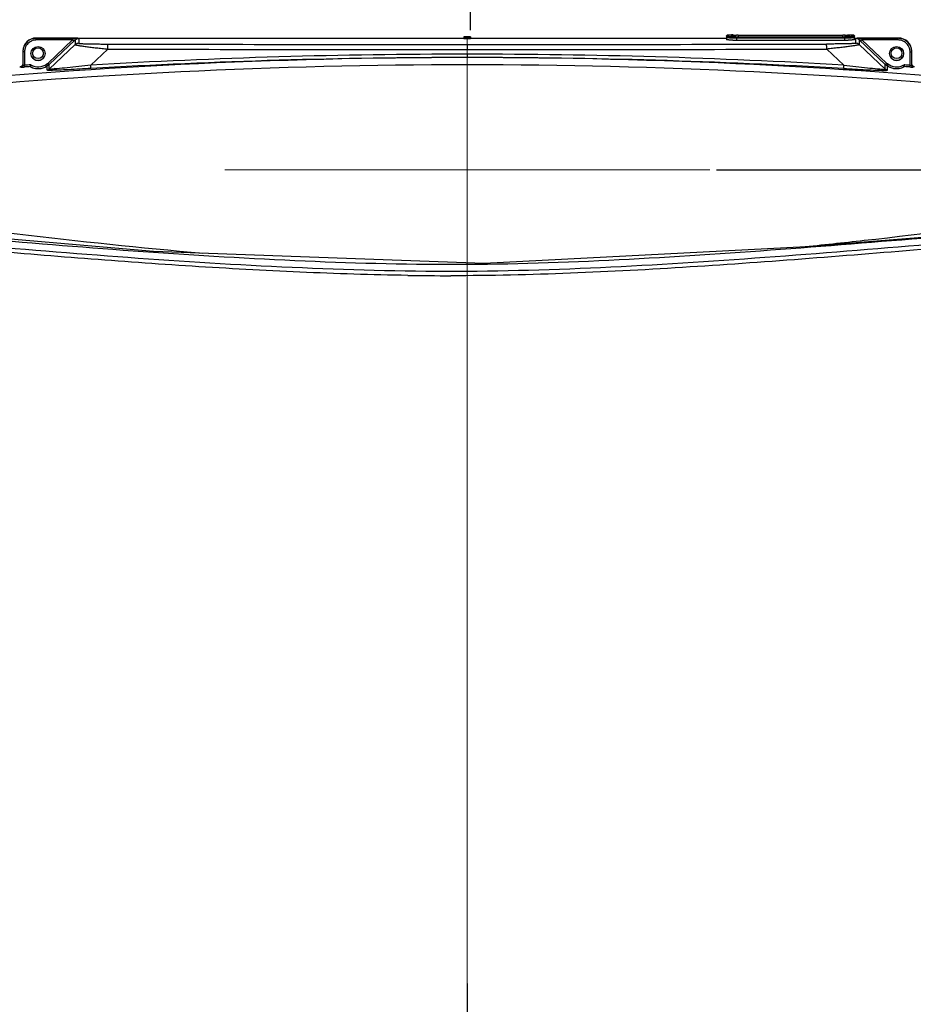
# Model space of a CAD drawing. Extents: x -2892 to -28, y -3784 to 1786.
# Drawn here: x -2535 to -2269, y -2861 to -2568 of the extents above; entities that cross this region are included whole.
import ezdxf
from ezdxf.lldxf.tags import DXFTag

# ---------------------------------------------------------------- set-up
doc = ezdxf.new("R2010")
doc.units = 0
doc.header["$LTSCALE"] = 3
doc.header["$MEASUREMENT"] = 0
doc.layers.add('CEN', color=1, linetype='CENTER', lineweight=9)
doc.layers.add('DIM', color=2, linetype='Continuous', lineweight=13)
doc.styles.get("Standard").update_dxf_attribs({"font": 'txt', "height": 2})
doc.styles.add('USER2', font='txt.shx', dxfattribs={"height": 16, "bigfont": 'CHINESET.SHX'})
tags = doc.linetypes.add('CENTER', pattern=[2, 1.25, -0.25, 0.25, -0.25]).pattern_tags.tags
tags[10:11] = [DXFTag(74, 4), DXFTag(75, 0), DXFTag(340, '0'), DXFTag(46, 1.0), DXFTag(50, 0.0), DXFTag(44, 0.0), DXFTag(45, 0.0)]
tags[8:9] = [DXFTag(74, 4), DXFTag(75, 0), DXFTag(340, '0'), DXFTag(46, 1.0), DXFTag(50, 0.0), DXFTag(44, 0.0), DXFTag(45, 0.0)]
tags[6:7] = [DXFTag(74, 4), DXFTag(75, 0), DXFTag(340, '0'), DXFTag(46, 1.0), DXFTag(50, 0.0), DXFTag(44, 0.0), DXFTag(45, 0.0)]
tags[4:5] = [DXFTag(74, 4), DXFTag(75, 0), DXFTag(340, '0'), DXFTag(46, 1.0), DXFTag(50, 0.0), DXFTag(44, 0.0), DXFTag(45, 0.0)]
doc.dimstyles.get("Standard").update_dxf_attribs({"dimtxt": 2, "dimasz": 2, "dimexe": 1, "dimexo": 1, "dimgap": 1, "dimtad": 3, "dimdec": 1, "dimzin": 0, "dimdsep": 46, "dimtxsty": 'Standard', "dimcen": 0.09, "dimadec": 0, "dimazin": 0, "dimtol": 1, "dimtp": 0.2, "dimtm": 0.1, "dimtfac": 0.5, "dimtofl": 0, "dimtmove": 2, "dimatfit": 3, "dimfxl": 0, "dimtolj": 1, "dimtzin": 0, "dimarcsym": 0})

# ---------------------------------------------------------------- blocks, each defined once
blk = doc.blocks.new('*D3')
at = {"layer": 'DEFPOINTS', "color": 0}
for p in [(-2329.86, -2613), (-2401.84, -3107.3), (-2132.97, -3107.3)]:
    blk.add_point(p, dxfattribs=at)
at = {"layer": 'DIM', "lineweight": -2}
for p, q in [((-2327.86, -2613), (-2129.97, -2613)), ((-2132.97, -2629), (-2132.97, -2844.17)), ((-2132.97, -3091.3), (-2132.97, -2866.17)), ((-2399.84, -3107.3), (-2129.97, -3107.3))]:
    blk.add_line(p, q, dxfattribs=at)
at = {"layer": 'DIM'}
for points in [[(-2135.63, -2629), (-2130.3, -2629), (-2132.97, -2613)], [(-2135.63, -3091.3), (-2130.3, -3091.3), (-2132.97, -3107.3)]]:
    blk.add_solid(points, dxfattribs=at)
at = {"layer": 'DIM', "insert": (-2132.97, -2855.17), "char_height": 16, "attachment_point": 5, "style": 'USER2'}
blk.add_mtext('\\A1;A', dxfattribs=at)
blk = doc.blocks.new('*D4')
at = {"layer": 'DEFPOINTS', "color": 0}
for p in [(-2199.09, -2513.87), (-2199.09, -2603.39), (-2670.73, -2635.55)]:
    blk.add_point(p, dxfattribs=at)
at = {"layer": 'DIM', "lineweight": -2}
for p, q in [((-2670.73, -2633.55), (-2670.73, -2510.87)), ((-2199.09, -2601.39), (-2199.09, -2510.87)), ((-2654.73, -2513.87), (-2215.09, -2513.87))]:
    blk.add_line(p, q, dxfattribs=at)
at = {"layer": 'DIM'}
for points in [[(-2654.73, -2511.21), (-2654.73, -2516.54), (-2670.73, -2513.87)], [(-2215.09, -2511.21), (-2215.09, -2516.54), (-2199.09, -2513.87)]]:
    blk.add_solid(points, dxfattribs=at)
at = {"layer": 'DIM', "insert": (-2433.71, -2502.56), "char_height": 16, "attachment_point": 5, "style": 'USER2'}
blk.add_mtext('\\A1;B', dxfattribs=at)
blk = doc.blocks.new('*D5')
at = {"layer": 'DEFPOINTS', "color": 0}
for p in [(-2670.68, -2549.18), (-2400.86, -2573.49), (-2670.68, -2633.47)]:
    blk.add_point(p, dxfattribs=at)
at = {"layer": 'DIM', "lineweight": -2}
for p, q in [((-2670.68, -2631.47), (-2670.68, -2546.18)), ((-2400.86, -2571.49), (-2400.86, -2546.18)), ((-2416.86, -2549.18), (-2654.68, -2549.18))]:
    blk.add_line(p, q, dxfattribs=at)
at = {"layer": 'DIM'}
for points in [[(-2654.68, -2546.52), (-2654.68, -2551.85), (-2670.68, -2549.18)], [(-2416.86, -2546.52), (-2416.86, -2551.85), (-2400.86, -2549.18)]]:
    blk.add_solid(points, dxfattribs=at)
at = {"layer": 'DIM', "insert": (-2542.15, -2536.06), "char_height": 16, "attachment_point": 5, "style": 'USER2'}
blk.add_mtext('\\A1;C', dxfattribs=at)
blk = doc.blocks.new('*D6')
at = {"layer": 'DEFPOINTS', "color": 0}
for p in [(-2199.18, -2602.28), (-2604.89, -2620.87), (-2199.18, -3141.56)]:
    blk.add_point(p, dxfattribs=at)
at = {"layer": 'DIM', "lineweight": -2}
for p, q in [((-2199.18, -2604.28), (-2199.18, -3144.56)), ((-2604.89, -2622.87), (-2604.89, -3144.56)), ((-2588.89, -3141.56), (-2215.18, -3141.56))]:
    blk.add_line(p, q, dxfattribs=at)
at = {"layer": 'DIM'}
for points in [[(-2588.89, -3138.9), (-2588.89, -3144.23), (-2604.89, -3141.56)], [(-2215.18, -3138.9), (-2215.18, -3144.23), (-2199.18, -3141.56)]]:
    blk.add_solid(points, dxfattribs=at)
at = {"layer": 'DIM', "insert": (-2402.05, -3130.56), "char_height": 16, "attachment_point": 5, "style": 'USER2'}
blk.add_mtext('\\A1;D', dxfattribs=at)
blk = doc.blocks.new('*D7')
at = {"layer": 'DEFPOINTS', "color": 0}
for p in [(-2609.07, -2831.06), (-2401.86, -2852.77), (-2609.07, -2907.03)]:
    blk.add_point(p, dxfattribs=at)
at = {"layer": 'DIM', "lineweight": -2}
for p, q in [((-2609.07, -2833.06), (-2609.07, -2910.03)), ((-2401.86, -2854.77), (-2401.86, -2910.03)), ((-2417.86, -2907.03), (-2593.07, -2907.03))]:
    blk.add_line(p, q, dxfattribs=at)
at = {"layer": 'DIM'}
for points in [[(-2593.07, -2904.36), (-2593.07, -2909.69), (-2609.07, -2907.03)], [(-2417.86, -2904.36), (-2417.86, -2909.69), (-2401.86, -2907.03)]]:
    blk.add_solid(points, dxfattribs=at)
at = {"layer": 'DIM', "insert": (-2505.05, -2896.03), "char_height": 16, "attachment_point": 5, "style": 'USER2'}
blk.add_mtext('\\A1;E', dxfattribs=at)

msp = doc.modelspace()

# ---------------------------------------------------------------- linework, layer by layer
at = {"color": 7, "linetype": 'Continuous'}
for p, q in [((-2529.86, -2574.38), (-2529.86, -2573.79)), ((-2529.86, -2573.79), (-2402.86, -2573.79)), ((-2518.98, -2573.88), (-2529.86, -2573.88)), ((-2519.08, -2574.38), (-2529.86, -2574.38)), ((-2526.36, -2581.29), (-2519.08, -2574.38)), ((-2526.02, -2581.66), (-2518.3, -2574.32)), ((-2519.08, -2574.38), (-2518.74, -2574.74)), ((-2518.98, -2573.87), (-2519.06, -2573.87)), ((-2518.75, -2573.88), (-2518.98, -2573.87)), ((-2518.34, -2574.31), (-2518.31, -2574.32)), ((-2518.3, -2574.32), (-2518.3, -2575.77)), ((-2517.27, -2573.91), (-2517.27, -2575.36)), ((-2402.86, -2573.49), (-2402.86, -2573.93)), ((-2400.86, -2573.49), (-2402.86, -2573.49)), ((-2400.86, -2573.49), (-2400.86, -2573.93)), ((-2400.86, -2573.79), (-2324.86, -2573.79)), ((-2324.86, -2573.27), (-2324.86, -2574.32)), ((-2324.56, -2572.97), (-2324.56, -2573.32)), ((-2324.25, -2572.92), (-2324.05, -2572.91)), ((-2324.05, -2572.91), (-2323.44, -2572.89)), ((-2322.85, -2572.88), (-2323.77, -2572.9)), ((-2323.36, -2573.3), (-2323.36, -2572.99)), ((-2323.21, -2572.96), (-2322.78, -2572.94)), ((-2321.86, -2573.41), (-2321.86, -2574.42)), ((-2321.86, -2573.41), (-2289.86, -2573.41)), ((-2321.86, -2573.72), (-2289.86, -2573.72)), ((-2321.86, -2574.42), (-2289.86, -2574.42)), ((-2321.36, -2573.37), (-2321.36, -2572.92)), ((-2321.36, -2572.92), (-2290.36, -2572.92)), ((-2290.36, -2573.37), (-2290.36, -2572.92)), ((-2289.86, -2573.41), (-2289.86, -2574.42)), ((-2287.95, -2572.9), (-2288.83, -2572.88)), ((-2288.41, -2572.89), (-2287.81, -2572.91)), ((-2288.36, -2572.99), (-2288.36, -2573.3)), ((-2287.16, -2573.32), (-2287.16, -2572.97)), ((-2286.86, -2574.32), (-2286.86, -2573.27)), ((-2286.86, -2573.79), (-2273.86, -2573.79)), ((-2286.46, -2573.97), (-2286.46, -2573.91)), ((-2286.46, -2574.32), (-2286.46, -2573.97)), ((-2286.46, -2575.36), (-2286.46, -2574.32)), ((-2285.43, -2574.32), (-2285.43, -2575.77)), ((-2277.71, -2581.66), (-2285.43, -2574.32)), ((-2284.65, -2573.88), (-2285.25, -2573.87)), ((-2284.99, -2574.74), (-2284.65, -2574.38)), ((-2273.86, -2573.88), (-2284.65, -2573.88)), ((-2273.86, -2574.38), (-2284.65, -2574.38)), ((-2277.37, -2581.29), (-2284.65, -2574.38)), ((-2273.86, -2574.38), (-2273.86, -2573.79)), ((-2518.3, -2575.77), (-2526.02, -2583.08)), ((-2508.64, -2577.09), (-2513.69, -2581.85)), ((-2401.86, -2575.72), (-2401.86, -2577.22)), ((-2295.09, -2577.09), (-2290.04, -2581.85)), ((-2285.43, -2575.77), (-2277.71, -2583.08)), ((-2533.86, -2577.88), (-2533.86, -2581.93)), ((-2533.36, -2577.88), (-2533.86, -2577.88)), ((-2533.36, -2577.88), (-2533.36, -2581.9)), ((-2401.86, -2578.59), (-2401.86, -2579.59)), ((-2270.36, -2581.9), (-2270.36, -2577.88)), ((-2270.36, -2577.88), (-2269.86, -2577.88)), ((-2269.86, -2581.93), (-2269.86, -2577.88)), ((-2534.8, -2582.36), (-2534.67, -2582.35)), ((-2534.67, -2582.35), (-2534.33, -2582.33)), ((-2534.33, -2582.34), (-2534.33, -2582.43)), ((-2533.33, -2582.4), (-2533.36, -2581.9)), ((-2531.73, -2582.27), (-2531.73, -2582.28)), ((-2531.52, -2581.77), (-2531.57, -2582.32)), ((-2526.68, -2581.58), (-2526.76, -2581.43)), ((-2526.73, -2581.6), (-2526.76, -2581.43)), ((-2526.5, -2581.91), (-2526.68, -2581.58)), ((-2526.64, -2583.36), (-2526.64, -2582.03)), ((-2526.53, -2581.94), (-2526.5, -2581.91)), ((-2526.02, -2581.66), (-2526.36, -2581.29)), ((-2526.02, -2581.91), (-2526.02, -2581.66)), ((-2526.02, -2581.97), (-2526.02, -2581.91)), ((-2526.02, -2583.08), (-2526.02, -2581.97)), ((-2524.25, -2582.85), (-2525.07, -2583.39)), ((-2277.37, -2581.29), (-2277.71, -2581.66)), ((-2277.71, -2581.91), (-2277.71, -2581.66)), ((-2277.71, -2581.97), (-2277.71, -2581.91)), ((-2277.71, -2583.08), (-2277.71, -2581.97)), ((-2277.19, -2581.94), (-2277.23, -2581.91)), ((-2276.97, -2581.43), (-2277.22, -2581.91)), ((-2277.09, -2583.36), (-2277.09, -2582.03)), ((-2272.16, -2582.32), (-2272.41, -2581.88)), ((-2271.99, -2582.28), (-2271.96, -2581.78)), ((-2270.4, -2582.4), (-2270.36, -2581.9)), ((-2269.4, -2582.43), (-2269.4, -2582.34))]:
    msp.add_line(p, q, dxfattribs=at)
msp.add_lwpolyline([(-2209.92, -2628.49), (-2301.22, -2635.8), (-2396.85, -2640.8), (-2495.06, -2637.27), (-2593.9, -2628.7)], dxfattribs=at)
for centre, radius in [((-2529.36, -2578.4), 2.1), ((-2529.36, -2578.33), 1.6), ((-2274.36, -2578.4), 2.1), ((-2274.36, -2578.33), 1.6), ((-2274.36, -2578.33), 1.6)]:
    msp.add_circle(centre, radius, dxfattribs=at)
for centre, radius, start, end in [((-2529.86, -2577.88), 4, 108.0206, 162.0023), ((-2529.86, -2577.9), 4.02, 91.1652, 107.9504), ((-2529.86, -2577.89), 3.51, 90.0436, 108.0181), ((-2529.87, -2577.81), 3.93, 89.9838, 91.1127), ((-2324.56, -2573.62), 0.3, 89.9648, 180.0003), ((-2322.23, -2621.69), 48.81, 90.9132, 91.4201), ((-2321.91, -2496.17), 77.55, 269.1829, 269.8683), ((-2321.88, -2493.73), 80.69, 269.1962, 269.8514), ((-2321.89, -2502.28), 71.13, 269.1854, 270.0184), ((-2321.86, -2489.83), 84.59, 269.8472, 269.9998), ((-2321.86, -2489.14), 84.58, 269.8506, 269.9998), ((-2321.37, -2628.47), 55.56, 89.9972, 90.5216), ((-2290.36, -2627.65), 54.73, 89.2016, 90.0029), ((-2289.86, -2499.44), 73.98, 269.9972, 270.7863), ((-2289.86, -2489.14), 84.58, 270.0002, 270.1497), ((-2289.86, -2489.83), 84.59, 270.0002, 270.1531), ((-2289.85, -2492.99), 80.73, 270.1455, 270.8037), ((-2289.82, -2496.91), 77.51, 270.1354, 270.8172), ((-2287.16, -2573.27), 0.3, 359.9997, 90.0352), ((-2287.16, -2573.62), 0.3, 359.9997, 90.0352), ((-2285.17, -2630.49), 56.61, 90.2834, 90.4844), ((-2285.15, -2635.81), 61.94, 90.094, 90.2803), ((-2273.86, -2577.81), 3.93, 88.8872, 90.016), ((-2273.87, -2577.89), 3.51, 71.9837, 89.9561), ((-2273.87, -2577.9), 4.02, 72.0516, 88.8348), ((-2273.87, -2577.88), 4, 18.0029, 71.9814), ((-2529.83, -2577.88), 4.03, 162.0621, 178.8367), ((-2529.84, -2577.88), 3.52, 162.1382, 179.9579), ((-2529.86, -2577.88), 3.5, 108.0897, 162.087), ((-2517.26, -2576.86), 1.5, 90.0092, 133.5389), ((-2401.95, 40296.92), 42874.14, 269.857427, 270.000114), ((-2401.95, 40212.71), 42788.43, 269.857284, 270.000114), ((-2401.78, 40212.71), 42788.43, 269.999886, 270.142716), ((-2401.78, 40296.92), 42874.14, 269.999886, 270.142573), ((-2286.46, -2576.86), 1.5, 46.4611, 89.9908), ((-2273.87, -2577.88), 3.5, 17.9175, 71.9119), ((-2273.88, -2577.88), 3.52, 0.0421, 17.8662), ((-2273.89, -2577.88), 4.03, 1.1637, 17.943), ((-2401.93, -4320.04), 1740.42, 89.99779, 95.60423), ((-2529.93, -2577.88), 3.94, 178.8886, 180.0157), ((-2529.36, -2578.33), 2.1, 202.4946, 337.5033), ((-2401.86, -4499.23), 1920.63, 90.0001, 93.33786), ((-2401.86, -4501.99), 1922.39, 90.00022, 93.33345), ((-2401.87, -4499.23), 1920.63, 86.66214, 89.9999), ((-2401.87, -4501.99), 1922.39, 86.66655, 89.99978), ((-2401.8, -4320.04), 1740.42, 84.39577, 90.00221), ((-2274.36, -2578.33), 2.1, 202.4946, 337.5033), ((-2273.8, -2577.88), 3.94, 359.9843, 1.1117), ((-2401.97, -4320.21), 1738.44, 89.99647, 95.60739), ((-2535.31, -2554.79), 27.68, 273.444, 274.1021), ((-2534.36, -2574.95), 7.02, 276.862, 278.1691), ((-2401.86, -4419.28), 1842.08, 94.03609, 94.09364), ((-2401.86, -4419.28), 1841.58, 94.04394, 94.09364), ((-2529.39, -2578.1), 4.8, 240.6955, 260.9794), ((-2529.36, -2578.4), 4.5, 240.7123, 250.376), ((-2529.36, -2578.4), 4, 237.4124, 310.6894), ((-2529.39, -2578.1), 4.79, 260.9775, 274.1643), ((-2529.36, -2578.4), 4.5, 260.3011, 274.1558), ((-2529.38, -2578.1), 4.8, 274.1292, 303.5804), ((-2529.36, -2578.4), 4.5, 301.1493, 307.4608), ((-2529.39, -2578.09), 4.81, 303.5833, 304.9235), ((-2531.21, -2576.87), 6.9, 311.5839, 312.7356), ((-2526.71, -2580.93), 1, 301.9999, 313.5012), ((-2401.76, -4320.21), 1738.44, 84.39261, 90.00353), ((-2277.02, -2580.93), 1, 226.4824, 243.4672), ((-2277.02, -2580.93), 1, 243.4913, 258.3925), ((-2277.02, -2580.93), 0.501, 226.4722, 238.1049), ((-2272.5, -2576.86), 6.91, 227.2672, 228.4166), ((-2274.36, -2578.4), 4.5, 232.5392, 238.8977), ((-2274.34, -2578.1), 4.8, 235.0784, 238.9015), ((-2274.36, -2578.4), 4, 229.3108, 299.2807), ((-2274.34, -2578.1), 4.8, 238.8969, 265.9248), ((-2274.34, -2578.1), 4.79, 265.8901, 279.2601), ((-2274.36, -2578.4), 4.5, 265.9019, 276.9927), ((-2274.34, -2578.1), 4.8, 279.2582, 299.3042), ((-2274.36, -2578.4), 4.5, 287.1082, 299.2874), ((-2272.01, -2582.59), 0.806, 85.9824, 98.0008), ((-2401.86, -4419.28), 1841.58, 85.90635, 85.95606), ((-2401.86, -4419.28), 1842.08, 85.90635, 85.95606), ((-2268.78, -2581.34), 1.1, 205.2341, 209.7036), ((-2268.8, -2581.35), 1.07, 209.7005, 216.4211), ((-2406.63, -1774.86), 869.56, 269.1507, 269.99004)]:
    msp.add_arc(centre, radius, start, end, dxfattribs=at)
for centre, major_axis, ratio, start_param, end_param in [((-2529.86, -2577.79), (0, 4), 0.999391, 0, 1.570796), ((-2401.86, -2573.62), (1, 0), 0.034921, 3.141593, 6.283185), ((-2401.86, -2573.93), (1, 0), 0.034921, 3.141593, 6.283185), ((-2273.86, -2577.79), (0, 4), 0.999391, -1.570796, 0)]:
    msp.add_ellipse(centre, major_axis=major_axis, ratio=ratio, start_param=start_param, end_param=end_param, dxfattribs=at)
for points, knots in [([(-2519.08, -2574.38), (-2519.08, -2574.31), (-2519.09, -2574.2), (-2519.1, -2574.04), (-2519.09, -2573.95), (-2519.09, -2573.88), (-2519.08, -2573.88)], [0, 0, 0, 0, 0.372822, 0.692204, 0.910121, 1, 1, 1, 1]), ([(-2519.08, -2574.38), (-2519.02, -2574.35), (-2518.88, -2574.33), (-2518.63, -2574.35), (-2518.45, -2574.32), (-2518.34, -2574.31)], [0, 0, 0, 0, 0.279872, 0.549659, 1, 1, 1, 1]), ([(-2517.79, -2573.88), (-2517.87, -2573.88), (-2518.18, -2573.87), (-2518.5, -2573.88), (-2518.75, -2573.88)], [0, 0, 0, 0, 0.23312, 1, 1, 1, 1]), ([(-2518.31, -2574.32), (-2518.3, -2574.32), (-2518.3, -2574.32), (-2518.3, -2574.32), (-2518.3, -2574.32)], [0, 0, 0, 0, 0.666375, 1, 1, 1, 1]), ([(-2518.3, -2574.32), (-2518.16, -2574.19), (-2517.84, -2573.98), (-2517.45, -2573.91), (-2517.27, -2573.91)], [0, 0, 0, 0, 0.499934, 1, 1, 1, 1]), ([(-2517.27, -2573.91), (-2517.25, -2573.9), (-2517.36, -2573.9), (-2517.42, -2573.89), (-2517.6, -2573.88), (-2517.72, -2573.88), (-2517.79, -2573.88)], [0, 0, 0, 0, 0.085572, 0.290287, 0.581123, 1, 1, 1, 1]), ([(-2324.86, -2573.27), (-2324.86, -2573.2), (-2324.82, -2573.08), (-2324.72, -2573.01), (-2324.68, -2572.99)], [0, 0, 0, 0, 0.556933, 1, 1, 1, 1]), ([(-2324.86, -2573.62), (-2324.86, -2573.62), (-2324.84, -2573.63), (-2324.8, -2573.64), (-2324.72, -2573.65), (-2324.67, -2573.65), (-2324.64, -2573.66)], [0, 0, 0, 0, 0.075991, 0.265995, 0.574402, 1, 1, 1, 1]), ([(-2323.01, -2574.41), (-2323.26, -2574.41), (-2323.62, -2574.4), (-2324.07, -2574.39), (-2324.34, -2574.38), (-2324.55, -2574.36), (-2324.72, -2574.35), (-2324.8, -2574.33), (-2324.86, -2574.33), (-2324.86, -2574.32)], [0, 0, 0, 0, 0.406527, 0.578543, 0.724746, 0.842154, 0.927967, 0.980604, 1, 1, 1, 1]), ([(-2324.68, -2572.99), (-2324.62, -2572.96), (-2324.47, -2572.94), (-2324.33, -2572.93), (-2324.25, -2572.92)], [0, 0, 0, 0, 0.447129, 1, 1, 1, 1]), ([(-2324.64, -2573.66), (-2324.54, -2573.67), (-2324, -2573.7), (-2323.46, -2573.71), (-2323.01, -2573.71)], [0, 0, 0, 0, 0.171146, 1, 1, 1, 1]), ([(-2323.77, -2572.9), (-2323.88, -2572.91), (-2324.08, -2572.91), (-2324.3, -2572.93), (-2324.44, -2572.94), (-2324.51, -2572.95), (-2324.54, -2572.96), (-2324.56, -2572.96), (-2324.56, -2572.97)], [0, 0, 0, 0, 0.421532, 0.73569, 0.848192, 0.929714, 0.979934, 1, 1, 1, 1]), ([(-2324.56, -2573.32), (-2324.56, -2573.32), (-2324.54, -2573.33), (-2324.51, -2573.34), (-2324.44, -2573.35), (-2324.39, -2573.35), (-2324.36, -2573.35)], [0, 0, 0, 0, 0.076262, 0.266185, 0.57445, 1, 1, 1, 1]), ([(-2324.36, -2573.35), (-2324.28, -2573.36), (-2323.79, -2573.39), (-2323.3, -2573.4), (-2322.9, -2573.4)], [0, 0, 0, 0, 0.170097, 1, 1, 1, 1]), ([(-2323.36, -2572.99), (-2323.36, -2572.98), (-2323.35, -2572.98), (-2323.3, -2572.97), (-2323.25, -2572.96), (-2323.21, -2572.96)], [0, 0, 0, 0, 0.076004, 0.266036, 1, 1, 1, 1]), ([(-2323.21, -2573.33), (-2323.25, -2573.32), (-2323.3, -2573.32), (-2323.35, -2573.31), (-2323.36, -2573.3), (-2323.36, -2573.3)], [0, 0, 0, 0, 0.733964, 0.923996, 1, 1, 1, 1]), ([(-2322.13, -2573.36), (-2322.24, -2573.36), (-2322.61, -2573.36), (-2322.97, -2573.35), (-2323.21, -2573.33)], [0, 0, 0, 0, 0.319422, 1, 1, 1, 1]), ([(-2322.78, -2572.94), (-2322.71, -2572.93), (-2322.41, -2572.93), (-2322.11, -2572.92), (-2321.87, -2572.92)], [0, 0, 0, 0, 0.219048, 1, 1, 1, 1]), ([(-2288.52, -2573.33), (-2288.59, -2573.33), (-2289.04, -2573.36), (-2289.48, -2573.36), (-2289.86, -2573.37)], [0, 0, 0, 0, 0.167127, 1, 1, 1, 1]), ([(-2289.6, -2572.92), (-2289.48, -2572.92), (-2289.12, -2572.93), (-2288.76, -2572.94), (-2288.52, -2572.96)], [0, 0, 0, 0, 0.319422, 1, 1, 1, 1]), ([(-2288.85, -2573.4), (-2288.62, -2573.4), (-2288.29, -2573.4), (-2287.89, -2573.38), (-2287.64, -2573.37), (-2287.45, -2573.36), (-2287.29, -2573.35), (-2287.22, -2573.33), (-2287.16, -2573.33), (-2287.16, -2573.32)], [0, 0, 0, 0, 0.406234, 0.578277, 0.724543, 0.84203, 0.927918, 0.980601, 1, 1, 1, 1]), ([(-2288.72, -2573.71), (-2288.33, -2573.71), (-2287.81, -2573.7), (-2287.21, -2573.67), (-2287, -2573.65), (-2286.93, -2573.64)], [0, 0, 0, 0, 0.649181, 0.868891, 1, 1, 1, 1]), ([(-2286.86, -2574.32), (-2286.86, -2574.33), (-2286.93, -2574.33), (-2287.01, -2574.35), (-2287.17, -2574.36), (-2287.39, -2574.38), (-2287.66, -2574.39), (-2288.11, -2574.4), (-2288.46, -2574.41), (-2288.72, -2574.41)], [0, 0, 0, 0, 0.019396, 0.072033, 0.157846, 0.275254, 0.421457, 0.593473, 1, 1, 1, 1]), ([(-2288.52, -2572.96), (-2288.48, -2572.96), (-2288.43, -2572.97), (-2288.38, -2572.98), (-2288.36, -2572.98), (-2288.36, -2572.99)], [0, 0, 0, 0, 0.733964, 0.923996, 1, 1, 1, 1]), ([(-2288.36, -2573.3), (-2288.36, -2573.3), (-2288.38, -2573.31), (-2288.43, -2573.32), (-2288.48, -2573.32), (-2288.52, -2573.33)], [0, 0, 0, 0, 0.076004, 0.266036, 1, 1, 1, 1]), ([(-2287.36, -2572.93), (-2287.4, -2572.93), (-2287.6, -2572.92), (-2287.79, -2572.91), (-2287.95, -2572.9)], [0, 0, 0, 0, 0.193059, 1, 1, 1, 1]), ([(-2287.81, -2572.91), (-2287.64, -2572.91), (-2287.42, -2572.92), (-2287.17, -2572.95), (-2287.03, -2572.99), (-2286.95, -2573.05), (-2286.92, -2573.1)], [0, 0, 0, 0, 0.545811, 0.713055, 0.807699, 1, 1, 1, 1]), ([(-2287.16, -2572.97), (-2287.16, -2572.96), (-2287.19, -2572.96), (-2287.22, -2572.95), (-2287.29, -2572.94), (-2287.33, -2572.94), (-2287.36, -2572.93)], [0, 0, 0, 0, 0.076262, 0.266185, 0.57445, 1, 1, 1, 1]), ([(-2286.93, -2573.64), (-2286.91, -2573.64), (-2286.89, -2573.63), (-2286.86, -2573.62), (-2286.86, -2573.62)], [0, 0, 0, 0, 0.716664, 1, 1, 1, 1]), ([(-2285.65, -2573.88), (-2285.75, -2573.88), (-2285.95, -2573.88), (-2286.17, -2573.89), (-2286.32, -2573.89), (-2286.39, -2573.9), (-2286.43, -2573.9), (-2286.46, -2573.91), (-2286.46, -2573.91)], [0, 0, 0, 0, 0.381788, 0.704569, 0.829604, 0.921932, 0.977615, 1, 1, 1, 1]), ([(-2285.43, -2574.32), (-2285.44, -2574.31), (-2285.32, -2574.31), (-2285.26, -2574.33), (-2285.08, -2574.33), (-2284.97, -2574.35), (-2284.91, -2574.35)], [0, 0, 0, 0, 0.088591, 0.343379, 0.65519, 1, 1, 1, 1]), ([(-2284.65, -2574.38), (-2284.64, -2574.31), (-2284.63, -2574.2), (-2284.63, -2574.04), (-2284.63, -2573.95), (-2284.63, -2573.88), (-2284.65, -2573.88)], [0, 0, 0, 0, 0.372636, 0.691578, 0.910327, 1, 1, 1, 1]), ([(-2518.3, -2575.77), (-2518.3, -2575.78), (-2518.28, -2575.79), (-2518.2, -2575.82), (-2518.02, -2575.87), (-2517.74, -2575.93), (-2517.35, -2576), (-2516.88, -2576.08), (-2516.33, -2576.16), (-2515.72, -2576.24), (-2514.8, -2576.37), (-2513.56, -2576.53), (-2511.99, -2576.72), (-2510.33, -2576.9), (-2509.21, -2577.03), (-2508.64, -2577.09)], [0, 0, 0, 0, 0.002356, 0.007407, 0.026354, 0.056663, 0.097218, 0.14678, 0.204045, 0.267816, 0.337058, 0.488346, 0.652006, 0.823775, 1, 1, 1, 1]), ([(-2517.27, -2575.36), (-2517.27, -2575.36), (-2517.24, -2575.37), (-2517.2, -2575.38), (-2517.12, -2575.4), (-2516.96, -2575.41), (-2516.7, -2575.43), (-2516.32, -2575.46), (-2515.87, -2575.48), (-2515.35, -2575.49), (-2514.79, -2575.51), (-2513.95, -2575.53), (-2512.85, -2575.55), (-2511.45, -2575.57), (-2510.01, -2575.58), (-2509.02, -2575.59), (-2508.53, -2575.59)], [0, 0, 0, 0, 0.002348, 0.007899, 0.016781, 0.028906, 0.062125, 0.10581, 0.158235, 0.217758, 0.283039, 0.352972, 0.503333, 0.663517, 0.830023, 1, 1, 1, 1]), ([(-2508.64, -2577.09), (-2508.64, -2576.9), (-2508.63, -2576.55), (-2508.61, -2576.14), (-2508.59, -2575.87), (-2508.57, -2575.73), (-2508.55, -2575.65), (-2508.54, -2575.59), (-2508.53, -2575.59)], [0, 0, 0, 0, 0.372031, 0.691148, 0.815319, 0.909759, 0.971598, 1, 1, 1, 1]), ([(-2286.46, -2575.36), (-2286.46, -2575.36), (-2286.49, -2575.37), (-2286.53, -2575.38), (-2286.61, -2575.4), (-2286.77, -2575.41), (-2287.03, -2575.43), (-2287.4, -2575.46), (-2287.86, -2575.48), (-2288.37, -2575.49), (-2288.94, -2575.51), (-2289.77, -2575.53), (-2290.88, -2575.55), (-2292.27, -2575.57), (-2293.72, -2575.58), (-2294.7, -2575.59), (-2295.2, -2575.59)], [0, 0, 0, 0, 0.002348, 0.007899, 0.016781, 0.028906, 0.062125, 0.10581, 0.158235, 0.217758, 0.283039, 0.352972, 0.503333, 0.663517, 0.830023, 1, 1, 1, 1]), ([(-2295.09, -2577.09), (-2295.09, -2576.9), (-2295.1, -2576.55), (-2295.12, -2576.14), (-2295.14, -2575.87), (-2295.15, -2575.73), (-2295.17, -2575.65), (-2295.19, -2575.59), (-2295.2, -2575.59)], [0, 0, 0, 0, 0.372031, 0.691148, 0.815319, 0.909759, 0.971598, 1, 1, 1, 1]), ([(-2285.43, -2575.77), (-2285.43, -2575.78), (-2285.45, -2575.79), (-2285.53, -2575.82), (-2285.7, -2575.87), (-2285.99, -2575.93), (-2286.37, -2576), (-2286.85, -2576.08), (-2287.4, -2576.16), (-2288.01, -2576.24), (-2288.93, -2576.37), (-2290.17, -2576.53), (-2291.74, -2576.72), (-2293.4, -2576.9), (-2294.52, -2577.03), (-2295.09, -2577.09)], [0, 0, 0, 0, 0.002356, 0.007407, 0.026354, 0.056663, 0.097218, 0.14678, 0.204045, 0.267816, 0.337058, 0.488346, 0.652006, 0.823775, 1, 1, 1, 1]), ([(-2534.33, -2582.34), (-2534.25, -2582.34), (-2534.08, -2582.28), (-2533.97, -2582.16), (-2533.93, -2582.08)], [0, 0, 0, 0, 0.499998, 1, 1, 1, 1]), ([(-2534.33, -2582.43), (-2534.25, -2582.43), (-2534.08, -2582.37), (-2533.96, -2582.25), (-2533.93, -2582.17)], [0, 0, 0, 0, 0.500067, 1, 1, 1, 1]), ([(-2534.33, -2582.43), (-2534.33, -2582.44), (-2534.3, -2582.44), (-2534.28, -2582.44), (-2534.21, -2582.44), (-2534.1, -2582.44), (-2533.9, -2582.43), (-2533.74, -2582.42), (-2533.65, -2582.42)], [0, 0, 0, 0, 0.018922, 0.071798, 0.158302, 0.276535, 0.596196, 1, 1, 1, 1]), ([(-2533.86, -2581.93), (-2533.86, -2581.94), (-2533.82, -2581.94), (-2533.76, -2581.94), (-2533.65, -2581.93), (-2533.57, -2581.92), (-2533.52, -2581.92)], [0, 0, 0, 0, 0.073334, 0.277634, 0.596922, 1, 1, 1, 1]), ([(-2531.52, -2581.77), (-2531.54, -2581.82), (-2531.62, -2581.99), (-2531.68, -2582.16), (-2531.73, -2582.27)], [0, 0, 0, 0, 0.326903, 1, 1, 1, 1]), ([(-2526.63, -2581.97), (-2526.62, -2581.96), (-2526.65, -2581.92), (-2526.66, -2581.85), (-2526.7, -2581.74), (-2526.72, -2581.65), (-2526.73, -2581.6)], [0, 0, 0, 0, 0.073693, 0.284852, 0.606209, 1, 1, 1, 1]), ([(-2525.77, -2583.1), (-2525.8, -2583.1), (-2525.86, -2583.1), (-2525.94, -2583.1), (-2525.98, -2583.1), (-2526.01, -2583.09), (-2526.02, -2583.08)], [0, 0, 0, 0, 0.419665, 0.727932, 0.920493, 1, 1, 1, 1]), ([(-2513.69, -2581.85), (-2514.88, -2581.99), (-2517.22, -2582.26), (-2520.57, -2582.63), (-2523.12, -2582.89), (-2524.81, -2583.04), (-2525.49, -2583.09), (-2525.77, -2583.1)], [0, 0, 0, 0, 0.29751, 0.581164, 0.832051, 0.931998, 1, 1, 1, 1]), ([(-2513.64, -2582.84), (-2515.86, -2582.97), (-2519.07, -2583.15), (-2523.06, -2583.33), (-2524.83, -2583.4), (-2525.6, -2583.41)], [0, 0, 0, 0, 0.557476, 0.805031, 1, 1, 1, 1]), ([(-2513.7, -2582.85), (-2513.69, -2582.84), (-2513.69, -2582.81), (-2513.68, -2582.75), (-2513.67, -2582.65), (-2513.67, -2582.48), (-2513.67, -2582.2), (-2513.68, -2581.97), (-2513.69, -2581.85)], [0, 0, 0, 0, 0.029935, 0.092776, 0.187686, 0.311819, 0.629756, 1, 1, 1, 1]), ([(-2290.09, -2582.84), (-2287.87, -2582.97), (-2284.66, -2583.15), (-2280.67, -2583.33), (-2278.9, -2583.4), (-2278.13, -2583.41)], [0, 0, 0, 0, 0.557476, 0.805031, 1, 1, 1, 1]), ([(-2290.03, -2582.85), (-2290.04, -2582.84), (-2290.04, -2582.81), (-2290.05, -2582.75), (-2290.06, -2582.65), (-2290.06, -2582.48), (-2290.06, -2582.2), (-2290.05, -2581.97), (-2290.04, -2581.85)], [0, 0, 0, 0, 0.029935, 0.092776, 0.187686, 0.311819, 0.629756, 1, 1, 1, 1]), ([(-2290.04, -2581.85), (-2288.84, -2581.99), (-2286.51, -2582.26), (-2283.16, -2582.63), (-2280.6, -2582.89), (-2278.92, -2583.04), (-2278.24, -2583.09), (-2277.96, -2583.1)], [0, 0, 0, 0, 0.29751, 0.581164, 0.832051, 0.931998, 1, 1, 1, 1]), ([(-2277.96, -2583.1), (-2277.93, -2583.1), (-2277.87, -2583.1), (-2277.79, -2583.1), (-2277.74, -2583.1), (-2277.71, -2583.09), (-2277.71, -2583.08)], [0, 0, 0, 0, 0.419665, 0.727932, 0.920493, 1, 1, 1, 1]), ([(-2276.97, -2581.43), (-2276.98, -2581.5), (-2277, -2581.62), (-2277.04, -2581.77), (-2277.07, -2581.87), (-2277.09, -2581.92), (-2277.09, -2581.95), (-2277.1, -2581.96), (-2277.1, -2581.97)], [0, 0, 0, 0, 0.368706, 0.693228, 0.82172, 0.918851, 0.979411, 1, 1, 1, 1]), ([(-2270.4, -2582.4), (-2270.2, -2582.41), (-2269.88, -2582.43), (-2269.56, -2582.44), (-2269.44, -2582.44)], [0, 0, 0, 0, 0.622482, 1, 1, 1, 1]), ([(-2270.36, -2581.9), (-2270.3, -2581.91), (-2270.18, -2581.92), (-2270.03, -2581.94), (-2269.93, -2581.94), (-2269.88, -2581.94), (-2269.86, -2581.94), (-2269.86, -2581.93)], [0, 0, 0, 0, 0.380689, 0.704388, 0.920914, 0.977965, 1, 1, 1, 1]), ([(-2269.4, -2582.43), (-2269.48, -2582.43), (-2269.65, -2582.37), (-2269.76, -2582.25), (-2269.8, -2582.17)], [0, 0, 0, 0, 0.500067, 1, 1, 1, 1]), ([(-2269.06, -2582.37), (-2269.13, -2582.36), (-2269.36, -2582.29), (-2269.56, -2582.13), (-2269.67, -2581.98)], [0, 0, 0, 0, 0.260892, 1, 1, 1, 1]), ([(-2269.44, -2582.44), (-2269.43, -2582.44), (-2269.42, -2582.44), (-2269.4, -2582.44), (-2269.4, -2582.43)], [0, 0, 0, 0, 0.734261, 1, 1, 1, 1]), ([(-2525.6, -2583.41), (-2525.75, -2583.41), (-2525.99, -2583.41), (-2526.35, -2583.4), (-2526.48, -2583.39), (-2526.65, -2583.38), (-2526.64, -2583.36)], [0, 0, 0, 0, 0.412886, 0.728548, 0.933152, 1, 1, 1, 1]), ([(-2278.13, -2583.41), (-2277.98, -2583.41), (-2277.74, -2583.41), (-2277.38, -2583.4), (-2277.25, -2583.39), (-2277.08, -2583.38), (-2277.09, -2583.36)], [0, 0, 0, 0, 0.412886, 0.728548, 0.933152, 1, 1, 1, 1]), ([(-2401.81, -3107.3), (-2395.43, -3107.29), (-2382.7, -3106.57), (-2363.86, -3103.06), (-2345.67, -3097.01), (-2328.51, -3088.43), (-2312.69, -3077.62), (-2298.39, -3064.92), (-2285.57, -3050.78), (-2270.46, -3030.41), (-2254.77, -3002.9), (-2240.03, -2968.02), (-2228.45, -2932.09), (-2219.38, -2895.54), (-2212.35, -2858.75), (-2207.07, -2821.96), (-2203.2, -2785.26), (-2200.57, -2748.7), (-2199.01, -2712.43), (-2198.49, -2682.51), (-2198.45, -2658.95), (-2198.58, -2641.62), (-2198.81, -2624.54), (-2198.98, -2613.22), (-2199.01, -2607.6)], [0, 0, 0, 0, 0.032237, 0.064322, 0.096724, 0.128894, 0.16105, 0.193388, 0.225429, 0.257429, 0.32154, 0.385083, 0.448698, 0.512348, 0.575479, 0.638098, 0.700318, 0.762159, 0.823526, 0.883929, 0.913542, 0.942746, 0.971572, 1, 1, 1, 1]), ([(-2480.45, -2637.8), (-2498.86, -2636.21), (-2535.62, -2632.3), (-2572.27, -2627.52), (-2590.59, -2625.1)], [0, 0, 0, 0, 0.500087, 1, 1, 1, 1]), ([(-2201.74, -2627.12), (-2201.57, -2637.96), (-2201.25, -2659.73), (-2201.26, -2692.59), (-2201.95, -2725.91), (-2203.99, -2771.4), (-2208.05, -2817.52), (-2214.8, -2863.99), (-2221.65, -2899.36), (-2230.51, -2934.68), (-2241.87, -2969.56), (-2256.33, -3003.55), (-2271.74, -3030.46), (-2286.62, -3050.46), (-2299.27, -3064.41), (-2313.43, -3076.96), (-2329.12, -3087.68), (-2346.16, -3096.18), (-2364.23, -3102.19), (-2382.94, -3105.65), (-2395.57, -3106.36), (-2401.88, -3106.36)], [0, 0, 0, 0, 0.056899, 0.114225, 0.172416, 0.231788, 0.353133, 0.415127, 0.478134, 0.542054, 0.606111, 0.670416, 0.735594, 0.768225, 0.801039, 0.834245, 0.867284, 0.90044, 0.933848, 0.966881, 1, 1, 1, 1]), ([(-2302.65, -2635.88), (-2296.44, -2635.25), (-2271.59, -2632.62), (-2246.8, -2629.5), (-2228.22, -2627.08)], [0, 0, 0, 0, 0.250041, 1, 1, 1, 1]), ([(-2209.93, -2628.77), (-2225.91, -2629.97), (-2257.87, -2632.58), (-2305.8, -2636.53), (-2353.79, -2639.83), (-2401.91, -2641.6), (-2450.06, -2640.4), (-2514.1, -2636.5), (-2562.01, -2632.17), (-2593.91, -2628.98)], [0, 0, 0, 0, 0.124922, 0.249893, 0.374878, 0.499928, 0.625082, 0.750095, 1, 1, 1, 1]), ([(-2596.9, -2630.67), (-2580.7, -2632.29), (-2548.29, -2635.37), (-2499.62, -2639.32), (-2450.85, -2642.33), (-2401.97, -2643.55), (-2353.08, -2641.75), (-2304.31, -2638.36), (-2255.62, -2634.32), (-2223.15, -2631.73), (-2206.91, -2630.54)], [0, 0, 0, 0, 0.124918, 0.249842, 0.374783, 0.499848, 0.624975, 0.75002, 0.87504, 1, 1, 1, 1]), ([(-2419.52, -2644.33), (-2430.21, -2644.17), (-2451.58, -2643.48), (-2483.58, -2641.7), (-2515.53, -2639.4), (-2536.81, -2637.63), (-2547.45, -2636.7)], [0, 0, 0, 0, 0.25026, 0.500262, 0.750159, 1, 1, 1, 1]), ([(-2264.88, -2636.48), (-2288.48, -2638.41), (-2335.7, -2642.25), (-2383.07, -2644.43), (-2406.78, -2644.43)], [0, 0, 0, 0, 0.499643, 1, 1, 1, 1]), ([(-2605.18, -2644.06), (-2605.28, -2654.82), (-2605.35, -2676.55), (-2604.61, -2720.86), (-2602.3, -2765.96), (-2597.89, -2811.53), (-2593.37, -2846.04), (-2587.45, -2880.38), (-2579.92, -2914.44), (-2570.44, -2948.15), (-2560.49, -2975.78), (-2550.98, -2997.39), (-2540.29, -3018.58), (-2527.62, -3038.77), (-2512.64, -3057.19), (-2500.13, -3069.86), (-2486.3, -3081.14), (-2471.15, -3090.7), (-2454.85, -3098.24), (-2437.68, -3103.56), (-2419.95, -3106.65), (-2407.94, -3107.29), (-2401.95, -3107.3)], [0, 0, 0, 0, 0.057994, 0.117149, 0.238878, 0.301277, 0.363903, 0.426452, 0.489052, 0.551852, 0.61513, 0.647104, 0.679067, 0.743037, 0.775077, 0.80691, 0.838812, 0.871106, 0.903195, 0.935337, 0.967701, 1, 1, 1, 1]), ([(-2401.88, -3106.36), (-2407.26, -3106.36), (-2418.02, -3105.85), (-2434.01, -3103.36), (-2449.67, -3099.04), (-2464.69, -3092.87), (-2478.84, -3084.95), (-2491.97, -3075.51), (-2504, -3064.74), (-2518.53, -3049.08), (-2534.03, -3027.42), (-2549.11, -2999.57), (-2561.34, -2970.58), (-2571.28, -2940.93), (-2579.34, -2910.87), (-2587.94, -2870.89), (-2595.35, -2821.21), (-2600.41, -2762.35), (-2601.84, -2723.47), (-2602.18, -2704.29)], [0, 0, 0, 0, 0.03267, 0.065209, 0.09798, 0.13093, 0.163498, 0.196103, 0.228845, 0.261233, 0.325585, 0.389698, 0.453049, 0.516172, 0.57925, 0.641754, 0.764134, 0.883595, 1, 1, 1, 1])]:
    msp.add_open_spline(points, degree=3, knots=knots, dxfattribs=at)
for points in [[(-2324.81, -2573.1), (-2324.85, -2573.15), (-2324.86, -2573.21), (-2324.86, -2573.27)], [(-2324.7, -2573), (-2324.75, -2573.02), (-2324.78, -2573.06), (-2324.81, -2573.1)], [(-2324.56, -2572.97), (-2324.61, -2572.97), (-2324.66, -2572.98), (-2324.7, -2573)], [(-2286.92, -2573.1), (-2286.88, -2573.15), (-2286.86, -2573.21), (-2286.86, -2573.27)], [(-2286.08, -2573.96), (-2286.21, -2573.93), (-2286.34, -2573.91), (-2286.46, -2573.91)], [(-2285.43, -2574.32), (-2285.61, -2574.15), (-2285.84, -2574.02), (-2286.08, -2573.96)], [(-2284.91, -2574.35), (-2284.82, -2574.35), (-2284.73, -2574.34), (-2284.65, -2574.38)], [(-2534.39, -2582.27), (-2534.48, -2582.32), (-2534.57, -2582.35), (-2534.66, -2582.37)], [(-2534.06, -2581.98), (-2534.15, -2582.1), (-2534.26, -2582.2), (-2534.39, -2582.27)], [(-2533.86, -2581.52), (-2533.89, -2581.68), (-2533.96, -2581.85), (-2534.06, -2581.98)], [(-2533.93, -2582.08), (-2533.9, -2582.04), (-2533.88, -2581.98), (-2533.87, -2581.93)], [(-2533.93, -2582.17), (-2533.89, -2582.1), (-2533.86, -2582.02), (-2533.86, -2581.93)], [(-2531.57, -2582.32), (-2531.62, -2582.29), (-2531.68, -2582.28), (-2531.74, -2582.28)], [(-2526.79, -2582.09), (-2526.74, -2582.05), (-2526.69, -2582.04), (-2526.64, -2582.03)], [(-2526.76, -2581.43), (-2526.62, -2581.44), (-2526.46, -2581.39), (-2526.36, -2581.29)], [(-2526.64, -2583.36), (-2526.41, -2583.34), (-2526.18, -2583.24), (-2526.02, -2583.08)], [(-2526.63, -2581.97), (-2526.59, -2581.94), (-2526.55, -2581.92), (-2526.5, -2581.91)], [(-2526.5, -2581.91), (-2526.39, -2581.89), (-2526.27, -2581.84), (-2526.17, -2581.78)], [(-2277.09, -2583.36), (-2277.32, -2583.34), (-2277.55, -2583.24), (-2277.71, -2583.08)], [(-2276.97, -2581.43), (-2277.08, -2581.44), (-2277.2, -2581.41), (-2277.29, -2581.36)], [(-2272.41, -2581.88), (-2272.32, -2581.84), (-2272.22, -2581.8), (-2272.13, -2581.79)], [(-2272.16, -2582.32), (-2272.11, -2582.29), (-2272.05, -2582.28), (-2271.99, -2582.28)], [(-2269.86, -2581.84), (-2269.86, -2581.93), (-2269.84, -2582.01), (-2269.8, -2582.08)], [(-2269.8, -2582.17), (-2269.84, -2582.1), (-2269.86, -2582.02), (-2269.86, -2581.93)], [(-2269.8, -2582.08), (-2269.76, -2582.16), (-2269.7, -2582.22), (-2269.63, -2582.26)], [(-2269.63, -2582.26), (-2269.56, -2582.31), (-2269.48, -2582.34), (-2269.4, -2582.34)]]:
    msp.add_open_spline(points, degree=3, dxfattribs=at)
at = {"layer": 'CEN', "ltscale": 10}
for p, q in [((-2401.86, -2573.49), (-2401.86, -3132.06)), ((-2329.86, -2613), (-2473.86, -2613))]:
    msp.add_line(p, q, dxfattribs=at)

# ---------------------------------------------------------------- dimensions: what is measured, and where the dimension line sits
at = {"layer": 'DIM'}
for base, p1, p2, text, override, picture, middle in [((-2199.09, -2513.87), (-2670.73, -2635.55), (-2199.09, -2603.39), 'B', {"dimtxt": 16, "dimasz": 16, "dimexe": 3, "dimexo": 2, "dimgap": 3, "dimtad": 1, "dimtih": 1, "dimdec": 0, "dimtxsty": 'USER2', "dimcen": 0, "dimclrd": 256, "dimclre": 256, "dimclrt": 256, "dimtol": 0, "dimtm": 0, "dimtdec": 0, "dimtofl": 1}, '*D4', (-2433.71, -2502.56)), ((-2670.68, -2549.18), (-2400.86, -2573.49), (-2670.68, -2633.47), 'C', {"dimtxt": 16, "dimasz": 16, "dimexe": 3, "dimexo": 2, "dimgap": 3, "dimtad": 1, "dimtih": 1, "dimdec": 0, "dimtxsty": 'USER2', "dimcen": 0, "dimclrd": 256, "dimclre": 256, "dimclrt": 256, "dimtol": 0, "dimtm": 0, "dimtdec": 0, "dimtofl": 1}, '*D5', (-2542.15, -2536.06)), ((-2199.18, -3141.56), (-2604.89, -2620.87), (-2199.18, -2602.28), 'D', {"dimtxt": 16, "dimasz": 16, "dimexe": 3, "dimexo": 2, "dimgap": 3, "dimtad": 1, "dimtih": 1, "dimdec": 0, "dimtxsty": 'USER2', "dimcen": 0, "dimclrd": 256, "dimclre": 256, "dimclrt": 256, "dimtol": 0, "dimtm": 0, "dimtdec": 0, "dimtofl": 1, "dimtmove": 0}, '*D6', (-2402.05, -3141.56)), ((-2609.07, -2907.03), (-2401.86, -2852.77), (-2609.07, -2831.06), 'E', {"dimtxt": 16, "dimasz": 16, "dimexe": 3, "dimexo": 2, "dimgap": 3, "dimtad": 1, "dimtih": 1, "dimdec": 0, "dimtxsty": 'USER2', "dimcen": 0, "dimclrd": 256, "dimclre": 256, "dimclrt": 256, "dimtol": 0, "dimtm": 0, "dimtdec": 0, "dimtofl": 1, "dimtmove": 0}, '*D7', (-2505.05, -2907.03))]:
    dim = msp.add_linear_dim(base=base, p1=p1, p2=p2, text=text, dimstyle='Standard', override=override, dxfattribs=at)
    dim.commit()
    dim.dimension.update_dxf_attribs({"geometry": picture, "text_midpoint": middle, "dimtype": 160})
dim = msp.add_linear_dim(base=(-2132.97, -3107.3), p1=(-2329.86, -2613), p2=(-2401.84, -3107.3), angle=90, text='A', dimstyle='Standard', override={"dimtxt": 16, "dimasz": 16, "dimexe": 3, "dimexo": 2, "dimgap": 3, "dimtad": 1, "dimtih": 1, "dimdec": 0, "dimtxsty": 'USER2', "dimcen": 0, "dimclrd": 256, "dimclre": 256, "dimclrt": 256, "dimtol": 0, "dimtm": 0, "dimtdec": 0, "dimtofl": 1, "dimtmove": 0}, dxfattribs=at)
dim.commit()
dim.dimension.update_dxf_attribs({"geometry": '*D3', "text_midpoint": (-2132.97, -2855.17), "dimtype": 160})

doc.saveas('drawing.dxf')
